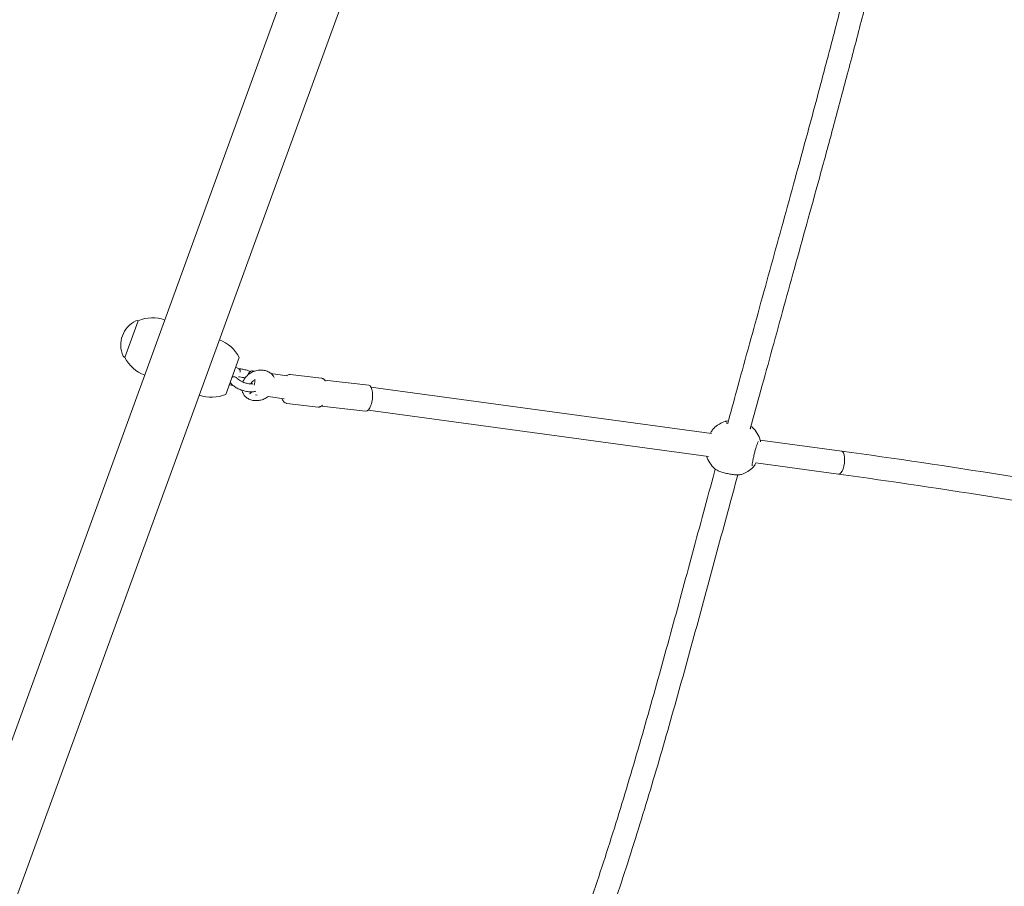
# Model space of a CAD drawing. Units: millimetres. Extents: x 47346 to 48483, y -20060 to -17704.
# Drawn here: x 47779 to 47847, y -18072 to -18012 of the extents above; entities that cross this region are included whole.
import ezdxf

# ---------------------------------------------------------------- set-up
doc = ezdxf.new("R2010")
doc.units = ezdxf.units.MM
doc.layers.add('WYMIARY', color=1, linetype='Continuous')
doc.styles.add('arialN', font='ARIALN.TTF')
doc.dimstyles.new('100 strzałki', dxfattribs={"dimtxt": 20, "dimasz": 22, "dimexe": 15, "dimexo": 15, "dimgap": 5, "dimtad": 1, "dimdec": 0, "dimtxsty": 'arialN', "dimcen": 0, "dimse1": 1, "dimse2": 1, "dimclrd": 5, "dimclre": 5, "dimclrt": 256, "dimadec": 0, "dimazin": 0, "dimtfac": 1, "dimtdec": 0, "dimtmove": 0, "dimatfit": 0, "dimfxl": 1, "dimarcsym": 0})

# ---------------------------------------------------------------- blocks, each defined once
blk = doc.blocks.new('A$C34DA66D9')
at = {"lineweight": 0}
for p, q in [((1323.38, 3712.61), (1315.75, 3656.52)), ((1339.24, 3710.45), (1331.49, 3653.58)), ((2761.77, 2733.01), (138.16, 3687.93)), ((1617.31, 3106.99), (131.11, 3647.93)), ((1337.38, 3647.97), (1337.62, 3647.56)), ((1304.7, 3628.57), (1304.94, 3628.17)), ((1311.19, 3623.09), (1279.28, 3388.7)), ((1327.05, 3620.94), (1295.17, 3386.77)), ((1274.45, 3356.78), (1278.07, 3387.18)), ((1292.32, 3354.65), (1295.94, 3385.05)), ((1270.62, 3333.06), (1273.19, 3354.65)), ((1290.48, 3330.7), (1293.05, 3352.28)), ((1271.44, 3331.07), (1269.91, 3319.85)), ((1287.31, 3329.03), (1285.8, 3317.98)), ((1267.69, 3314.41), (1267.69, 3314.45)), ((1268.37, 3308.58), (1268.13, 3306.77)), ((1284.78, 3310.5), (1284.6, 3309.14)), ((1288.53, 3308.3), (1288.53, 3308.25)), ((1268.07, 3304.44), (1268.05, 3304.39)), ((1276.15, 3301.36), (1276.17, 3301.41)), ((1258.92, 3298.09), (1284.29, 3288.86)), ((1266.72, 3297.75), (1265.53, 3295.69)), ((1278.1, 3293.61), (1277.69, 3291.26)), ((1281.32, 3299.47), (1281.34, 3299.52)), ((1258.98, 3219.32), (1233.61, 3228.56))]:
    blk.add_line(p, q, dxfattribs=at)
for centre, radius, start, end in [((1321.04, 3638.27), 19, 104.87666, 137.33569), ((1321.04, 3638.27), 19, 30.68951, 44.3892), ((1321.28, 3637.86), 19, 17.94857, 30.68951), ((1321.04, 3638.27), 19, 197.94857, 210.68951), ((1321.28, 3637.86), 19, 210.68951, 224.3892), ((1321.28, 3637.86), 19, 287.14797, 317.33569), ((1270.23, 3275.89), 24.92, 116.97945, 160), ((1268.45, 3296.75), 2, 70, 150), ((1276.13, 3293.96), 2, 350, 353.72846), ((1261.36, 3279.11), 24.92, 340, 23.02055), ((1256.55, 3238.3), 24.92, 160, 203.02055), ((1247.68, 3241.53), 24.92, 296.97945, 340), ((1235.49, 3227.87), 2, 160, 205.69745), ((1250.33, 3235.01), 18.47, 205.69745, 294.30255), ((1257.11, 3220.01), 2, 294.30255, 340)]:
    blk.add_arc(centre, radius, start, end, dxfattribs=at)
at = {"lineweight": 0, "extrusion": (0, 0, -1)}
for centre, major_axis, ratio, start_param, end_param in [((1331.31, 3711.53), (-7.93, 1.08), 0.372379, 0, 3.141593), ((1331.31, 3711.53), (-7.93, 1.08), 0.372379, 0, 3.141593), ((1270.42, 3314.09), (-2.73, 0.32), 0.000003, 0, 0.000026), ((1276.05, 3305.69), (-7.93, 1.08), 0.372379, -0.824731, 0.339412), ((1276.05, 3305.69), (7.93, -1.08), 0.372379, -1.90058, -1.384374), ((1276.05, 3305.69), (7.93, -1.08), 0.372379, -0.653034, -0.185494)]:
    blk.add_ellipse(centre, major_axis=major_axis, ratio=ratio, start_param=start_param, end_param=end_param, dxfattribs=at)
at = {"lineweight": 0}
for centre, major_axis, ratio, end_param in [((1287, 3386.11), (8.94, -1.06), 0.3969, 3.141593), ((1285.8, 3308.62), (2.73, -0.32), 0.000003, 0.000026)]:
    blk.add_ellipse(centre, major_axis=major_axis, ratio=ratio, start_param=0, end_param=end_param, dxfattribs=at)
for points, knots in [([(1323.38, 3712.61), (1328.34, 3749.05), (1333.88, 3786.32), (1346.04, 3861.94), (1352.65, 3900.28), (1361.5, 3948.42), (1363.28, 3957.97), (1365.1, 3967.54)], [2.7537425, 2.7537425, 2.7537425, 2.7537425, 2.877397, 2.877397, 3.0010515, 3.0010515, 3.0316159, 3.0316159, 3.0316159, 3.0316159]), ([(1339.24, 3710.45), (1344.18, 3746.76), (1349.7, 3783.9), (1361.81, 3859.28), (1368.41, 3897.5), (1377.17, 3945.17), (1378.89, 3954.37), (1380.63, 3963.58)], [2.7537425, 2.7537425, 2.7537425, 2.7537425, 2.877397, 2.877397, 3.0010515, 3.0010515, 3.0305727, 3.0305727, 3.0305727, 3.0305727]), ([(1735.99, 3817.93), (1733, 3819.42), (1730, 3820.91), (1719.99, 3825.84), (1712.92, 3829.29), (1698.66, 3836.13), (1691.47, 3839.52), (1676.94, 3846.3), (1669.58, 3849.68), (1654.65, 3856.44), (1647.07, 3859.83), (1631.61, 3866.63), (1623.72, 3870.04), (1607.54, 3876.95), (1599.24, 3880.44), (1582.06, 3887.56), (1573.18, 3891.18), (1554.58, 3898.66), (1544.85, 3902.5), (1524.29, 3910.52), (1513.44, 3914.68), (1490.35, 3923.39), (1478.09, 3927.93), (1451.88, 3937.48), (1437.91, 3942.48), (1411.97, 3951.59), (1400.01, 3955.72), (1388.02, 3959.8)], [1556.316782, 1556.316782, 1556.316782, 1556.316782, 1568.652345, 1568.652345, 1597.213723, 1597.213723, 1625.568322, 1625.568322, 1653.956791, 1653.956791, 1682.644094, 1682.644094, 1711.947871, 1711.947871, 1742.285709, 1742.285709, 1774.267588, 1774.267588, 1808.8467, 1808.8467, 1846.997896, 1846.997896, 1889.696644, 1889.696644, 1937.991961, 1937.991961, 1979.0937, 1979.0937, 1979.0937, 1979.0937]), ([(968.44, 3741.11), (975.22, 3739.42), (981.99, 3737.72), (1001.77, 3732.72), (1014.77, 3729.39), (1039.88, 3722.89), (1052, 3719.71), (1075.6, 3713.45), (1087.08, 3710.38), (1109.54, 3704.31), (1120.53, 3701.33), (1142.09, 3695.43), (1152.67, 3692.52), (1173.47, 3686.79), (1183.71, 3683.97), (1203.88, 3678.39), (1213.83, 3675.65), (1233.49, 3670.22), (1243.21, 3667.54), (1262.46, 3662.24), (1272, 3659.62), (1290.39, 3654.58), (1299.25, 3652.16), (1308.07, 3649.75)], [807.190859, 807.190859, 807.190859, 807.190859, 828.275171, 828.275171, 868.857975, 868.857975, 906.894393, 906.894393, 943.120507, 943.120507, 977.971041, 977.971041, 1011.730111, 1011.730111, 1044.598588, 1044.598588, 1076.77311, 1076.77311, 1108.443562, 1108.443562, 1139.779385, 1139.779385, 1169.148974, 1169.148974, 1169.148974, 1169.148974]), ([(1304.37, 3634.18), (1296.78, 3636.25), (1289.17, 3638.33), (1272.11, 3643), (1262.66, 3645.59), (1243.65, 3650.82), (1234.1, 3653.45), (1214.87, 3658.76), (1205.19, 3661.43), (1185.68, 3666.82), (1175.83, 3669.54), (1155.95, 3675.03), (1145.9, 3677.79), (1125.55, 3683.37), (1115.25, 3686.18), (1094.34, 3691.85), (1083.74, 3694.71), (1062.18, 3700.46), (1051.23, 3703.36), (1028.92, 3709.2), (1017.56, 3712.15), (994.33, 3718.1), (982.46, 3721.11), (969, 3724.48), (967.43, 3724.87), (965.86, 3725.26)], [2073.728882, 2073.728882, 2073.728882, 2073.728882, 2098.985661, 2098.985661, 2130.096907, 2130.096907, 2161.264522, 2161.264522, 2192.61047, 2192.61047, 2224.270023, 2224.270023, 2256.392415, 2256.392415, 2289.138895, 2289.138895, 2322.656014, 2322.656014, 2357.098114, 2357.098114, 2392.67536, 2392.67536, 2429.678549, 2429.678549, 2434.569096, 2434.569096, 2434.569096, 2434.569096]), ([(1316.88, 3656.78), (1316.81, 3656.77), (1316.74, 3656.76), (1316.5, 3656.72), (1316.33, 3656.68), (1316.16, 3656.64)], [2.245541, 2.245541, 2.245541, 2.245541, 2.2766915, 2.2766915, 2.3596267, 2.3596267, 2.3596267, 2.3596267]), ([(1316.73, 3655.25), (1316.77, 3655.22), (1316.86, 3655.17), (1317.21, 3654.99), (1317.52, 3654.85), (1318.38, 3654.5), (1318.97, 3654.29), (1320.37, 3653.82), (1321.19, 3653.57), (1322.94, 3653.06), (1323.88, 3652.81), (1325.77, 3652.33), (1326.73, 3652.11), (1328.55, 3651.71), (1329.41, 3651.54), (1330.95, 3651.28), (1331.63, 3651.18), (1332.69, 3651.06), (1333.09, 3651.04), (1333.4, 3651.05), (1333.46, 3651.06), (1333.48, 3651.06), (1333.49, 3651.06), (1333.49, 3651.06)], [0, 0, 0, 0, 0.138236, 0.138236, 0.357066, 0.357066, 0.630425, 0.630425, 0.922619, 0.922619, 1.220016, 1.220016, 1.518404, 1.518404, 1.815593, 1.815593, 2.107682, 2.107682, 2.380275, 2.380275, 2.476456, 2.476456, 2.50298, 2.50298, 2.50298, 2.50298]), ([(1334.61, 3651.56), (1334.32, 3651.86), (1333.98, 3652.13), (1333.23, 3652.65), (1332.82, 3652.89), (1332.08, 3653.29), (1331.77, 3653.45), (1331.45, 3653.6)], [0.0999827, 0.0999827, 0.0999827, 0.0999827, 0.3010965, 0.3010965, 0.4913396, 0.4913396, 0.6159665, 0.6159665, 0.6159665, 0.6159665]), ([(1308.01, 3649.77), (1308.01, 3649.79), (1308.01, 3649.81), (1308.01, 3649.9), (1308, 3649.96), (1308, 3649.99)], [2.677357, 2.677357, 2.677357, 2.677357, 2.6954776, 2.6954776, 2.7869085, 2.7869085, 2.7869085, 2.7869085]), ([(1339.35, 3643.72), (1339.48, 3643.32), (1339.56, 3642.9), (1339.67, 3642), (1339.7, 3641.52), (1339.71, 3640.56), (1339.69, 3640.08), (1339.61, 3638.61), (1339.49, 3637.55), (1339.15, 3635.42), (1338.94, 3634.34), (1338.44, 3632.23), (1338.15, 3631.2), (1337.52, 3629.26), (1337.18, 3628.36), (1336.44, 3626.73), (1336.06, 3626.02), (1335.5, 3625.28), (1335.38, 3625.13), (1335.25, 3624.99)], [0.093047, 0.093047, 0.093047, 0.093047, 0.294065, 0.294065, 0.485015, 0.485015, 0.656474, 0.656474, 0.983701, 0.983701, 1.299498, 1.299498, 1.613391, 1.613391, 1.93187, 1.93187, 2.269509, 2.269509, 2.361616, 2.361616, 2.361616, 2.361616]), ([(1339.7, 3641.15), (1348.24, 3638.83), (1356.74, 3636.52), (1374.41, 3631.73), (1383.57, 3629.25), (1401.86, 3624.3), (1411, 3621.82), (1429.24, 3616.86), (1438.35, 3614.38), (1456.56, 3609.39), (1465.67, 3606.89), (1483.86, 3601.85), (1492.95, 3599.31), (1511.13, 3594.17), (1520.2, 3591.58), (1538.33, 3586.34), (1547.38, 3583.68), (1565.42, 3578.28), (1574.41, 3575.54), (1592.31, 3569.98), (1601.22, 3567.15), (1618.93, 3561.39), (1627.75, 3558.46), (1645.28, 3552.48), (1654, 3549.43), (1671.36, 3543.21), (1680, 3540.03), (1689.85, 3536.3), (1691.14, 3535.81), (1692.44, 3535.32)], [1204.4466, 1204.4466, 1204.4466, 1204.4466, 1233.195843, 1233.195843, 1264.531877, 1264.531877, 1296.129769, 1296.129769, 1328.067206, 1328.067206, 1360.40572, 1360.40572, 1393.186438, 1393.186438, 1426.423869, 1426.423869, 1460.097978, 1460.097978, 1494.140185, 1494.140185, 1528.472365, 1528.472365, 1563.090917, 1563.090917, 1598.026813, 1598.026813, 1633.338917, 1633.338917, 1638.70015, 1638.70015, 1638.70015, 1638.70015]), ([(1302.62, 3634.66), (1302.65, 3634.05), (1302.7, 3633.49), (1302.85, 3632.79), (1302.9, 3632.6), (1302.96, 3632.42)], [2.3614799, 2.3614799, 2.3614799, 2.3614799, 2.6013481, 2.6013481, 2.6938603, 2.6938603, 2.6938603, 2.6938603]), ([(1303.9, 3633.19), (1303.9, 3633.19), (1303.9, 3633.2), (1303.93, 3633.24), (1303.98, 3633.33), (1304.14, 3633.64), (1304.26, 3633.9), (1304.39, 3634.23)], [0.2851778, 0.2851778, 0.2851778, 0.2851778, 0.3188691, 0.3188691, 0.4542887, 0.4542887, 0.6498107, 0.6498107, 0.6498107, 0.6498107]), ([(1686.7, 3520.38), (1679.83, 3523), (1672.9, 3525.58), (1657.19, 3531.32), (1648.37, 3534.45), (1630.7, 3540.58), (1621.84, 3543.57), (1604.07, 3549.42), (1595.15, 3552.29), (1577.24, 3557.93), (1568.25, 3560.7), (1550.19, 3566.15), (1541.12, 3568.84), (1522.91, 3574.15), (1513.77, 3576.78), (1495.43, 3581.99), (1486.22, 3584.57), (1467.77, 3589.71), (1458.52, 3592.26), (1439.99, 3597.34), (1430.72, 3599.87), (1412.16, 3604.92), (1402.88, 3607.44), (1384.3, 3612.48), (1375, 3615), (1356.39, 3620.04), (1347.07, 3622.56), (1337.06, 3625.28), (1336.41, 3625.46), (1335.76, 3625.64)], [1606.066942, 1606.066942, 1606.066942, 1606.066942, 1634.648248, 1634.648248, 1670.322254, 1670.322254, 1705.4341, 1705.4341, 1740.090693, 1740.090693, 1774.370244, 1774.370244, 1808.32229, 1808.32229, 1841.965443, 1841.965443, 1875.301731, 1875.301731, 1908.287676, 1908.287676, 1940.887283, 1940.887283, 1973.100359, 1973.100359, 2004.955994, 2004.955994, 2036.506267, 2036.506267, 2038.692724, 2038.692724, 2038.692724, 2038.692724]), ([(1311.1, 3622.42), (1310.77, 3622.57), (1310.46, 3622.73), (1309.34, 3623.31), (1308.65, 3623.74), (1307.95, 3624.33), (1307.82, 3624.45), (1307.7, 3624.57)], [2.1411376, 2.1411376, 2.1411376, 2.1411376, 2.2646623, 2.2646623, 2.6036137, 2.6036137, 2.6869246, 2.6869246, 2.6869246, 2.6869246]), ([(1273.19, 3354.65), (1273.22, 3354.88), (1273.28, 3355.12), (1273.45, 3355.56), (1273.56, 3355.77), (1273.82, 3356.15), (1273.96, 3356.32), (1274.28, 3356.64), (1274.45, 3356.78), (1274.81, 3357.05), (1275, 3357.17), (1275.2, 3357.28)], [3.1887783, 3.1887783, 3.1887783, 3.1887783, 3.2896986, 3.2896986, 3.3906188, 3.3906188, 3.491539, 3.491539, 3.5924592, 3.5924592, 3.6933794, 3.6933794, 3.6933794, 3.6933794]), ([(1291.71, 3355.31), (1291.88, 3355.16), (1292.04, 3355), (1292.33, 3354.66), (1292.46, 3354.48), (1292.69, 3354.1), (1292.79, 3353.89), (1292.95, 3353.46), (1293.01, 3353.23), (1293.07, 3352.76), (1293.08, 3352.52), (1293.05, 3352.28)], [5.8257699, 5.8257699, 5.8257699, 5.8257699, 5.9266901, 5.9266901, 6.0276104, 6.0276104, 6.1285306, 6.1285306, 6.2294508, 6.2294508, 6.330371, 6.330371, 6.330371, 6.330371]), ([(1270.62, 3333.06), (1270.57, 3332.62), (1270.63, 3332.17), (1270.91, 3331.35), (1271.12, 3330.98), (1271.38, 3330.65)], [3.094407, 3.094407, 3.094407, 3.094407, 3.2823472, 3.2823472, 3.4718168, 3.4718168, 3.4718168, 3.4718168]), ([(1287.1, 3327.49), (1287.26, 3327.54), (1287.41, 3327.6), (1288.39, 3327.97), (1289.11, 3328.38), (1290.07, 3329.43), (1290.38, 3330), (1290.48, 3330.65), (1290.48, 3330.68), (1290.48, 3330.7)], [5.5173125, 5.5173125, 5.5173125, 5.5173125, 5.586701, 5.586701, 5.9586221, 5.9586221, 6.2258665, 6.2258665, 6.2359996, 6.2359996, 6.2359996, 6.2359996]), ([(1267.69, 3314.45), (1267.81, 3315.44), (1268.04, 3316.4), (1268.75, 3318.17), (1269.23, 3319), (1270.37, 3320.43), (1271.04, 3321.05), (1272.06, 3321.74), (1272.35, 3321.91), (1272.68, 3322.08), (1272.72, 3322.09), (1272.75, 3322.11)], [0.000029, 0.000029, 0.000029, 0.000029, 3.130886, 3.130886, 6.224294, 6.224294, 9.259628, 9.259628, 10.393015, 10.393015, 10.518201, 10.518201, 10.518201, 10.518201]), ([(1275.79, 3300.46), (1275.77, 3300.47), (1275.75, 3300.47), (1274.85, 3300.85), (1273.99, 3301.34), (1272.4, 3302.52), (1271.64, 3303.23), (1270.31, 3304.8), (1269.72, 3305.67), (1268.75, 3307.52), (1268.36, 3308.5), (1267.81, 3310.5), (1267.65, 3311.53), (1267.59, 3313.17), (1267.62, 3313.8), (1267.69, 3314.41)], [19.262743, 19.262743, 19.262743, 19.262743, 19.327809, 19.327809, 22.395767, 22.395767, 25.507622, 25.507622, 28.636649, 28.636649, 31.768285, 31.768285, 34.899934, 34.899934, 36.84872, 36.84872, 36.84872, 36.84872]), ([(1285.8, 3317.99), (1285.83, 3317.96), (1285.85, 3317.93), (1286.49, 3317.06), (1287.01, 3316.14), (1287.85, 3314.23), (1288.17, 3313.22), (1288.56, 3311.2), (1288.64, 3310.17), (1288.59, 3308.88), (1288.56, 3308.59), (1288.53, 3308.3)], [3.026563, 3.026563, 3.026563, 3.026563, 3.145831, 3.145831, 6.276256, 6.276256, 9.40788, 9.40788, 12.539487, 12.539487, 13.456875, 13.456875, 13.456875, 13.456875]), ([(1274.74, 3308.13), (1275.09, 3307.63), (1275.49, 3307.18), (1276.3, 3306.46), (1276.7, 3306.16), (1277.1, 3305.93)], [6.215855, 6.215855, 6.215855, 6.215855, 8.057572, 8.057572, 9.678817, 9.678817, 9.678817, 9.678817]), ([(1276.17, 3301.41), (1276.43, 3302.12), (1276.65, 3302.87), (1276.95, 3304.28), (1277.05, 3304.96), (1277.12, 3306.17), (1277.1, 3306.71), (1277.02, 3307.28), (1277, 3307.41), (1276.97, 3307.52)], [0, 0, 0, 0, 2.289735, 2.289735, 4.52439, 4.52439, 6.663387, 6.663387, 7.37215, 7.37215, 7.37215, 7.37215]), ([(1282.19, 3309.28), (1282.26, 3309.06), (1282.32, 3308.82), (1282.54, 3307.76), (1282.61, 3306.87), (1282.59, 3304.98), (1282.48, 3303.97), (1282.1, 3301.96), (1281.83, 3300.95), (1281.44, 3299.82), (1281.39, 3299.67), (1281.34, 3299.52)], [24.652778, 24.652778, 24.652778, 24.652778, 25.546997, 25.546997, 28.669849, 28.669849, 31.882097, 31.882097, 35.008458, 35.008458, 35.479887, 35.479887, 35.479887, 35.479887]), ([(1288.53, 3308.25), (1288.41, 3307.27), (1288.17, 3306.31), (1287.47, 3304.53), (1286.99, 3303.71), (1285.85, 3302.28), (1285.18, 3301.65), (1284.15, 3300.97), (1283.87, 3300.8), (1282.91, 3300.31), (1282.2, 3300.06), (1281.47, 3299.9)], [0, 0, 0, 0, 3.130886, 3.130886, 6.224294, 6.224294, 9.259628, 9.259628, 10.393015, 10.393015, 12.903036, 12.903036, 12.903036, 12.903036]), ([(1266.79, 3297.86), (1266.79, 3298.7), (1266.87, 3299.57), (1267.17, 3301.44), (1267.42, 3302.46), (1267.83, 3303.77), (1267.94, 3304.08), (1268.05, 3304.39)], [3.629339, 3.629339, 3.629339, 3.629339, 6.434096, 6.434096, 9.5758, 9.5758, 10.567289, 10.567289, 10.567289, 10.567289]), ([(1273.05, 3302.03), (1272.87, 3301.47), (1272.71, 3300.89), (1272.44, 3299.64), (1272.34, 3298.95), (1272.29, 3298.04), (1272.28, 3297.75), (1272.29, 3297.48)], [0.503354, 0.503354, 0.503354, 0.503354, 2.289735, 2.289735, 4.52439, 4.52439, 5.611892, 5.611892, 5.611892, 5.611892]), ([(1273.2, 3296.52), (1273.48, 3296.78), (1273.8, 3297.12), (1274.42, 3297.93), (1274.74, 3298.42), (1275.36, 3299.52), (1275.67, 3300.15), (1276.01, 3300.99), (1276.08, 3301.17), (1276.15, 3301.36)], [0, 0, 0, 0, 1.859271, 1.859271, 3.789952, 3.789952, 5.907556, 5.907556, 6.505674, 6.505674, 6.505674, 6.505674]), ([(1272.42, 3293.18), (1272.39, 3293.26), (1272.36, 3293.34), (1272.23, 3293.76), (1272.19, 3294.11), (1272.26, 3294.87), (1272.39, 3295.26), (1272.58, 3295.62)], [-0.2582212, -0.2582212, -0.2582212, -0.2582212, -0.2317082, -0.2317082, -0.1246289, -0.1246289, 0, 0, 0, 0]), ([(1272.58, 3295.62), (1272.65, 3295.75), (1272.72, 3295.88), (1272.86, 3296.11), (1272.94, 3296.22), (1273.07, 3296.39), (1273.14, 3296.46), (1273.2, 3296.52)], [-0.8768993, -0.8768993, -0.8768993, -0.8768993, -0.8199691, -0.8199691, -0.7654496, -0.7654496, -0.719253, -0.719253, -0.719253, -0.719253]), ([(1281.32, 3299.47), (1280.97, 3298.51), (1280.54, 3297.57), (1279.61, 3295.81), (1279.08, 3294.99), (1277.96, 3293.5), (1277.34, 3292.83), (1276.52, 3292.11), (1276.34, 3291.96), (1276.15, 3291.82)], [0, 0, 0, 0, 3.070063, 3.070063, 6.129237, 6.129237, 9.238778, 9.238778, 10.097026, 10.097026, 10.097026, 10.097026])]:
    blk.add_open_spline(points, degree=3, knots=knots, dxfattribs=at)
for points in [[(1307.07, 3651.15), (1306.81, 3650.87), (1306.58, 3650.56), (1306.37, 3650.22)], [(1268.07, 3304.44), (1268.22, 3304.83), (1268.37, 3305.22), (1268.54, 3305.61)]]:
    blk.add_open_spline(points, degree=3, dxfattribs=at)
blk = doc.blocks.new('*D6')
at = {"layer": 'Defpoints', "color": 0, "transparency": 16777216}
for p in [(48368.365, -17779.582), (48368.365, -17887.146), (47496.073, -18231.825)]:
    blk.add_point(p, dxfattribs=at)
at = {"layer": 'WYMIARY', "color": 0, "lineweight": -2, "transparency": 16777216}
blk.add_line((47518.073, -17779.582), (48346.365, -17779.582), dxfattribs=at)
at = {"layer": 'WYMIARY', "color": 0, "transparency": 16777216}
for points in [[(47518.073, -17775.915), (47518.073, -17783.249), (47496.073, -17779.582)], [(48346.365, -17775.915), (48346.365, -17783.249), (48368.365, -17779.582)]]:
    blk.add_solid(points, dxfattribs=at)
at = {"layer": 'WYMIARY', "color": 0, "transparency": 16777216, "insert": (47852.848, -17764.371), "char_height": 20, "attachment_point": 5, "style": 'arialN'}
blk.add_mtext('872', dxfattribs=at)
blk = doc.blocks.new('*D7')
at = {"layer": 'Defpoints', "color": 0, "transparency": 16777216}
for p in [(48368.365, -17732.526), (48368.365, -17887.146), (47345.846, -18231.61)]:
    blk.add_point(p, dxfattribs=at)
at = {"layer": 'WYMIARY', "color": 0, "lineweight": -2, "transparency": 16777216}
blk.add_line((47367.846, -17732.526), (48346.365, -17732.526), dxfattribs=at)
at = {"layer": 'WYMIARY', "color": 0, "transparency": 16777216}
for points in [[(47367.846, -17728.859), (47367.846, -17736.193), (47345.846, -17732.526)], [(48346.365, -17728.859), (48346.365, -17736.193), (48368.365, -17732.526)]]:
    blk.add_solid(points, dxfattribs=at)
at = {"layer": 'WYMIARY', "color": 0, "transparency": 16777216, "insert": (47857.105, -17717.315), "char_height": 20, "attachment_point": 5, "style": 'arialN'}
blk.add_mtext('1023', dxfattribs=at)
blk = doc.blocks.new('*D8')
at = {"layer": 'Defpoints', "color": 0, "transparency": 16777216}
for p in [(47832.511, -17742.459), (47832.511, -18771.833), (48456.904, -18771.833)]:
    blk.add_point(p, dxfattribs=at)
at = {"layer": 'WYMIARY', "color": 0, "lineweight": -2, "transparency": 16777216}
blk.add_line((48456.904, -17764.459), (48456.904, -18749.833), dxfattribs=at)
at = {"layer": 'WYMIARY', "color": 0, "transparency": 16777216}
for points in [[(48453.237, -17764.459), (48460.571, -17764.459), (48456.904, -17742.459)], [(48453.237, -18749.833), (48460.571, -18749.833), (48456.904, -18771.833)]]:
    blk.add_solid(points, dxfattribs=at)
at = {"layer": 'WYMIARY', "color": 0, "transparency": 16777216, "insert": (48441.692, -18257.146), "char_height": 20, "attachment_point": 5, "rotation": 90, "style": 'arialN'}
blk.add_mtext('1029', dxfattribs=at)
blk = doc.blocks.new('*D9')
at = {"layer": 'Defpoints', "color": 0, "transparency": 16777216}
for p in [(47823.625, -17910.931), (47824.046, -18603.064), (48419.221, -18603.064)]:
    blk.add_point(p, dxfattribs=at)
at = {"layer": 'WYMIARY', "color": 0, "lineweight": -2, "transparency": 16777216}
blk.add_line((48419.221, -17932.931), (48419.221, -18581.064), dxfattribs=at)
at = {"layer": 'WYMIARY', "color": 0, "transparency": 16777216}
for points in [[(48415.554, -17932.931), (48422.888, -17932.931), (48419.221, -17910.931)], [(48415.554, -18581.064), (48422.888, -18581.064), (48419.221, -18603.064)]]:
    blk.add_solid(points, dxfattribs=at)
at = {"layer": 'WYMIARY', "color": 0, "transparency": 16777216, "insert": (48404.01, -18256.997), "char_height": 20, "attachment_point": 5, "rotation": 90, "style": 'arialN'}
blk.add_mtext('692', dxfattribs=at)

msp = doc.modelspace()

# ---------------------------------------------------------------- block references
at = {"xscale": 0.1, "yscale": 0.1, "zscale": 0.1, "rotation": 270}
msp.add_blockref('A$C34DA66D9', (47464.616, -17909.793), dxfattribs=at)

# ---------------------------------------------------------------- dimensions: what is measured, and where the dimension line sits
at = {"layer": 'WYMIARY', "color": 7}
dim = msp.add_linear_dim(base=(48368.365, -17732.526), p1=(47345.846, -18231.61), p2=(48368.365, -17887.146), dimstyle='100 strzałki', override={"dimclrd": 0, "dimclrt": 0}, dxfattribs=at)
dim.commit()
dim.dimension.update_dxf_attribs({"geometry": '*D7', "text_midpoint": (47857.105, -17717.315)})
for base, p1, p2, picture, middle in [((48456.904, -18771.833), (47832.511, -17742.459), (47832.511, -18771.833), '*D8', (48441.692, -18257.146)), ((48419.221, -18603.064), (47823.625, -17910.931), (47824.046, -18603.064), '*D9', (48404.01, -18256.997))]:
    dim = msp.add_linear_dim(base=base, p1=p1, p2=p2, angle=90, dimstyle='100 strzałki', override={"dimclrd": 0, "dimclrt": 0}, dxfattribs=at)
    dim.commit()
    dim.dimension.update_dxf_attribs({"geometry": picture, "text_midpoint": middle})
dim = msp.add_linear_dim(base=(48368.365, -17779.582), p1=(47496.073, -18231.825), p2=(48368.365, -17887.146), dimstyle='100 strzałki', override={"dimclrd": 0, "dimclrt": 0}, dxfattribs=at)
dim.commit()
dim.dimension.update_dxf_attribs({"geometry": '*D6', "text_midpoint": (47852.848, -17779.582), "dimtype": 160})

doc.saveas('drawing.dxf')
